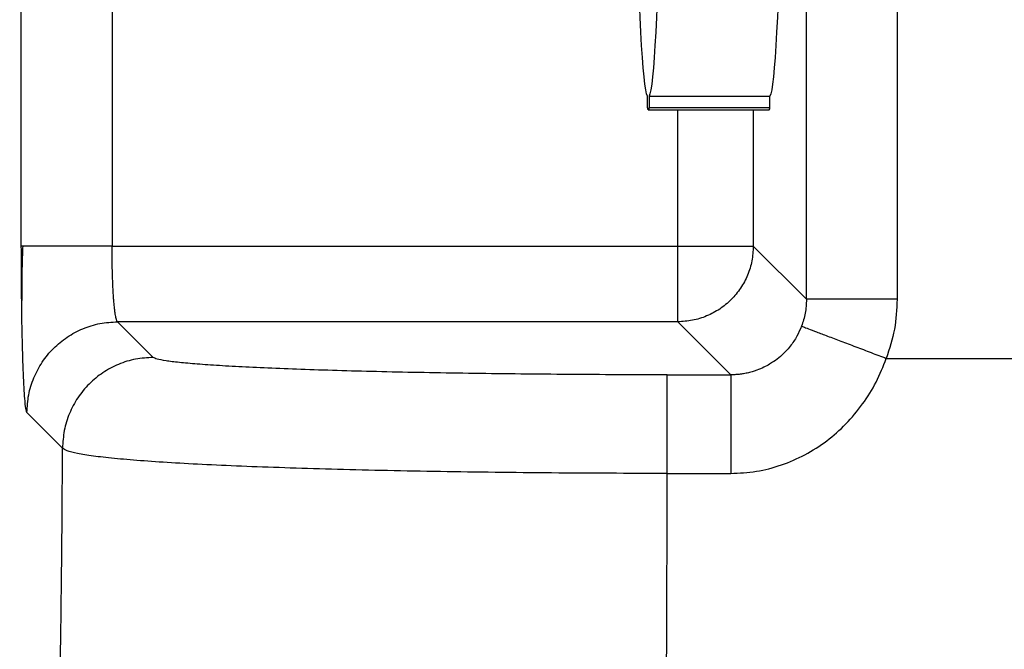
# Model space of a CAD drawing. Units: inches. Extents: x 0.3 to 21.8, y 0.2 to 16.9.
# Drawn here: x 8.6 to 9.3, y 13.7 to 14.2 of the extents above; entities that cross this region are included whole.
import ezdxf

# ---------------------------------------------------------------- set-up
doc = ezdxf.new("R2010")
doc.units = ezdxf.units.IN
doc.header["$MEASUREMENT"] = 0
doc.header["$PDSIZE"] = -1
doc.styles.add('SLDTEXTSTYLE0', font='TXT', dxfattribs={"width": 0.75})
doc.dimstyles.new('SLDDIMSTYLE0', dxfattribs={"dimtxt": 0.125, "dimasz": 0.13, "dimexe": 0, "dimexo": 0.0625, "dimgap": 0.03125, "dimtad": 0, "dimtih": 1, "dimtoh": 1, "dimdec": 6, "dimlfac": 11, "dimrnd": 1e-09, "dimzin": 12, "dimdsep": 46, "dimtxsty": 'SLDTEXTSTYLE0', "dimsah": 1, "dimcen": 0.09, "dimadec": 0, "dimazin": 3, "dimtfac": 1, "dimtdec": 3, "dimtofl": 0, "dimtmove": 0, "dimatfit": 3, "dimfxl": 1, "dimfrac": 2, "dimtolj": 1, "dimtzin": 12, "dimarcsym": 0})

# ---------------------------------------------------------------- blocks, each defined once
blk = doc.blocks.new('_D')
at = {"color": 0, "linetype": 'Continuous', "lineweight": -2, "transparency": 16777216}
for p, q in [((8.99578, 15.97405), (8.16594, 15.97405)), ((8.16594, 15.84405), (8.16594, 14.54507)), ((8.16594, 13.0586), (8.16594, 14.35757)), ((8.99578, 12.9286), (8.16594, 12.9286))]:
    blk.add_line(p, q, dxfattribs=at)
at = {"color": 0, "linetype": 'Continuous', "transparency": 16777216}
for points in [[(8.14428, 15.84405), (8.18761, 15.84405), (8.16594, 15.97405)], [(8.14428, 13.0586), (8.18761, 13.0586), (8.16594, 12.9286)]]:
    blk.add_solid(points, dxfattribs=at)
at = {"layer": 'Defpoints', "color": 0, "linetype": 'Continuous', "transparency": 16777216}
for p in [(9.05828, 15.97405), (8.16594, 12.9286), (9.05828, 12.9286)]:
    blk.add_point(p, dxfattribs=at)
at = {"color": 0, "linetype": 'Continuous', "lineweight": 18, "transparency": 16777216, "insert": (8.16594, 14.51382), "char_height": 0.125, "attachment_point": 2, "style": 'SLDTEXTSTYLE0'}
blk.add_mtext('\\A1;33.5', dxfattribs=at)

msp = doc.modelspace()

# ---------------------------------------------------------------- linework, layer by layer
at = {"color": 7, "linetype": 'Continuous', "lineweight": 25}
for p, q in [((9.26536078, 14.89091428), (9.26536078, 14.01173195)), ((8.60730972, 14.05164635), (8.60730972, 14.85099989)), ((8.67545016, 14.85099989), (8.67545016, 14.05164635)), ((9.19722045, 14.01173195), (9.19722045, 14.34677766)), ((9.07779409, 14.15565555), (9.07779409, 14.16417827)), ((9.07898384, 14.16417827), (9.07898384, 14.15565555)), ((9.07898384, 14.16417827), (9.16983762, 14.16417827)), ((9.16983762, 14.15565555), (9.16983762, 14.16417827)), ((9.07838907, 14.15404324), (9.16924275, 14.15404324)), ((9.07898384, 14.15565555), (9.16983762, 14.15565555)), ((9.10052247, 14.05164635), (9.10052247, 14.15404324)), ((9.15730603, 14.15404324), (9.15730603, 14.05164635)), ((8.6085865, 14.05164635), (8.60730972, 14.05164635)), ((8.67545016, 14.05163627), (8.67545016, 14.05164635)), ((8.67545016, 14.05163627), (9.10052247, 14.05164635)), ((9.10052247, 14.05164635), (9.15730603, 14.05164635)), ((9.15730603, 14.05164635), (9.19722045, 14.01173195)), ((9.10052247, 13.99486279), (8.67966259, 13.99486295)), ((8.6796628, 13.99486279), (8.7064098, 13.96811579)), ((9.10052247, 13.99486279), (9.14032031, 13.95506997)), ((9.25724109, 13.96741116), (9.45595666, 13.96741116)), ((9.0926128, 13.95507002), (9.14031529, 13.95506997)), ((8.63826957, 13.89997551), (8.61152257, 13.92672251)), ((9.0926128, 13.88104117), (9.14031529, 13.8810408))]:
    msp.add_line(p, q, dxfattribs=at)
at = {"color": 7, "linetype": 'Continuous', "lineweight": 25, "flags": 128}
for points in [[(9.0867702, 14.29298891), (9.08638557, 14.27741959), (9.08596573, 14.26261511), (9.08551262, 14.24864056), (9.08502793, 14.23555741), (9.08451423, 14.22342319), (9.08397365, 14.21229129), (9.08340854, 14.20221063), (9.08282124, 14.19322556), (9.08221452, 14.18537563), (9.08159074, 14.17869531), (9.0809531, 14.17321401), (9.08030415, 14.16895582), (9.07964687, 14.16593951), (9.07898384, 14.16417827)], [(9.17752404, 14.28872754), (9.17723924, 14.27741959), (9.1768194, 14.26261511), (9.17636629, 14.24864056), (9.17588171, 14.23555741), (9.17536801, 14.22342319), (9.17482743, 14.21229129), (9.17426221, 14.20221063), (9.17367491, 14.19322556), (9.17306819, 14.18537563), (9.17244452, 14.17869531), (9.17180688, 14.17321401), (9.17115792, 14.16895582), (9.17050054, 14.16593951), (9.16983762, 14.16417827)], [(9.07779409, 14.16417827), (9.07713128, 14.16593951), (9.076474, 14.16895582), (9.07582505, 14.17321401), (9.07518719, 14.17869531), (9.07456363, 14.18537563), (9.07395691, 14.19322556), (9.07336961, 14.20221063), (9.0728045, 14.21229129), (9.07226371, 14.22342319), (9.07175, 14.23555741), (9.07171161, 14.23653401)], [(9.07898384, 14.15565555), (9.07883643, 14.15495134), (9.07868774, 14.15444721), (9.07853862, 14.15414428), (9.07838907, 14.15404324), (9.07823953, 14.15414428), (9.0780902, 14.15444721), (9.07794172, 14.15495134), (9.07779409, 14.15565555)]]:
    msp.add_lwpolyline(points, dxfattribs=at)
at = {"color": 7, "linetype": 'Continuous', "lineweight": 25}
msp.add_arc((9.1675258, 14.15559262), 0.00231267, 317.9368221, 1.55918995, dxfattribs=at)
for points, knots in [([(8.60756593, 14.01079911), (8.60749909, 14.01641567), (8.60734184, 14.02963041), (8.60732144, 14.04360898), (8.60730972, 14.05164635)], [0, 0, 0, 0, 0.425022674, 1, 1, 1, 1]), ([(8.60837402, 14.05164635), (8.60819703, 14.04724985), (8.6078388, 14.03835125), (8.60758331, 14.02459632), (8.60757357, 14.01540286), (8.6075687, 14.01079909)], [0, 0, 0, 0, 0.327741914, 0.66335573, 1, 1, 1, 1]), ([(8.67545016, 14.05164635), (8.67108679, 14.05164635), (8.66236007, 14.05164635), (8.64975197, 14.05164635), (8.63808444, 14.05164635), (8.6278041, 14.05164635), (8.61922154, 14.05164635), (8.61290282, 14.05164635), (8.60933152, 14.05164635), (8.60871119, 14.05164635), (8.6085865, 14.05164635)], [0, 0, 0, 0, 0.137901581, 0.275802904, 0.413703034, 0.551603779, 0.689504793, 0.827405974, 0.965306982, 1, 1, 1, 1]), ([(8.6796628, 13.99486279), (8.67934703, 13.99526321), (8.67879247, 13.99596643), (8.67811918, 13.99911338), (8.67764555, 14.00223574), (8.67728448, 14.00525128), (8.67696241, 14.00854395), (8.67662884, 14.01264024), (8.67630079, 14.01769382), (8.67599664, 14.0238197), (8.67571624, 14.03144793), (8.67549675, 14.04073993), (8.67546562, 14.04802079), (8.67545016, 14.05163627)], [0, 0, 0, 0, 0.142270936, 0.249852855, 0.316733701, 0.380722393, 0.44181933, 0.500025668, 0.585707289, 0.669072631, 0.750126726, 0.875919623, 1, 1, 1, 1]), ([(9.15730603, 14.05164635), (9.15709054, 14.04793277), (9.15665956, 14.0405056), (9.15327503, 14.02979259), (9.1480231, 14.0199172), (9.14090649, 14.01126234), (9.13225161, 14.00414579), (9.12237628, 13.99889366), (9.11166319, 13.99550938), (9.10423604, 13.99507832), (9.10052247, 13.99486279)], [0, 0, 0, 0, 0.124999814, 0.250000183, 0.374999765, 0.499999811, 0.62500009, 0.749999831, 0.875000424, 1, 1, 1, 1]), ([(9.10052247, 13.99486279), (9.10052247, 13.99519171), (9.10052247, 13.99584954), (9.10052247, 13.9994456), (9.10052247, 14.00481008), (9.10052247, 14.01193572), (9.10052247, 14.02050977), (9.10052247, 14.03023085), (9.10052247, 14.04073809), (9.10052247, 14.04801026), (9.10052247, 14.05164635)], [0, 0, 0, 0, 0.125000123, 0.249999915, 0.374999926, 0.500000036, 0.625000019, 0.749999904, 0.874999998, 1, 1, 1, 1]), ([(8.61152257, 13.92672246), (8.611244, 13.92744573), (8.61068687, 13.9288922), (8.60988899, 13.93679789), (8.60915682, 13.94860344), (8.6085139, 13.9642524), (8.60799938, 13.98319907), (8.60767927, 13.99907446), (8.60758534, 14.00879057), (8.60756593, 14.01079911)], [0, 0, 0, 0, 0.159732786, 0.319447426, 0.479189616, 0.638910285, 0.798633798, 0.958372895, 1, 1, 1, 1]), ([(9.19722045, 14.01173195), (9.19706133, 14.0082136), (9.19674976, 14.00132443), (9.19460374, 13.99476941), (9.19355372, 13.99156208)], [0, 0, 0, 0, 0.510707791, 1, 1, 1, 1]), ([(9.26536078, 14.01173195), (9.26099746, 14.01173195), (9.25227087, 14.01173195), (9.23966215, 14.01173195), (9.22799687, 14.01173195), (9.21770804, 14.01173195), (9.20915724, 14.01173195), (9.20271978, 14.01173195), (9.19840463, 14.01173195), (9.19761518, 14.01173195), (9.19722045, 14.01173195)], [0, 0, 0, 0, 0.125000681, 0.249999809, 0.375000111, 0.500000186, 0.624999734, 0.750000022, 0.875000197, 1, 1, 1, 1]), ([(9.26536078, 14.01173193), (9.26501403, 14.00416066), (9.26432052, 13.98901829), (9.25960095, 13.97461349), (9.2572412, 13.96741116)], [0, 0, 0, 0, 0.500004943, 1, 1, 1, 1]), ([(8.61152257, 13.92672251), (8.61178124, 13.93117879), (8.61229857, 13.94009135), (8.61635962, 13.95294703), (8.62266206, 13.96479748), (8.63120211, 13.9751832), (8.64158785, 13.98372318), (8.65343826, 13.99002566), (8.66629392, 13.99408688), (8.67520654, 13.99460415), (8.6796628, 13.99486279)], [0, 0, 0, 0, 0.124999825, 0.249999611, 0.374999388, 0.500000289, 0.62500017, 0.749999067, 0.875000721, 1, 1, 1, 1]), ([(9.19355372, 13.99156208), (9.19245787, 13.98900223), (9.19019867, 13.98372487), (9.18597978, 13.97753785), (9.18168927, 13.97256992), (9.17753945, 13.9686234), (9.1733593, 13.96541652), (9.16917287, 13.96275918), (9.16498545, 13.96052367), (9.16086841, 13.9587903), (9.15696528, 13.95748171), (9.1536526, 13.95658234), (9.1501164, 13.9558622), (9.14671477, 13.95538831), (9.14346465, 13.95511474), (9.14134902, 13.95508462), (9.14032041, 13.95506997)], [0, 0, 0, 0, 0.121230258, 0.249926898, 0.324604101, 0.407939557, 0.499956116, 0.554752396, 0.624967646, 0.707600584, 0.749972219, 0.80508296, 0.857640745, 0.907645183, 0.955097807, 1, 1, 1, 1]), ([(9.1935535, 13.99156219), (9.1939196, 13.99142336), (9.19467262, 13.9911378), (9.19854078, 13.989671), (9.20458553, 13.98737875), (9.21285901, 13.98424132), (9.22288142, 13.98044074), (9.23404188, 13.97620861), (9.2456298, 13.97181433), (9.25344156, 13.96885202), (9.2572412, 13.96741116)], [0, 0, 0, 0, 0.116783394, 0.240210758, 0.368523933, 0.499467021, 0.630486066, 0.759020318, 0.882787885, 1, 1, 1, 1]), ([(8.7064098, 13.96811579), (8.70195354, 13.96785715), (8.69304094, 13.96733985), (8.68018522, 13.96327876), (8.66833488, 13.95697608), (8.65794888, 13.94843641), (8.64940907, 13.93805045), (8.64310668, 13.92620006), (8.63904523, 13.91334444), (8.63852813, 13.90443182), (8.63826957, 13.89997551)], [0, 0, 0, 0, 0.124999149, 0.25000056, 0.37499957, 0.500000563, 0.625000083, 0.749999737, 0.875000007, 1, 1, 1, 1]), ([(9.0926128, 13.95507002), (9.08022481, 13.95508203), (9.05546511, 13.95510604), (9.0186683, 13.95530006), (8.98256183, 13.95560705), (8.94746861, 13.95603687), (8.91371573, 13.95658093), (8.8816234, 13.95723653), (8.8514752, 13.95799575), (8.82356484, 13.95885325), (8.7981259, 13.95979956), (8.7754226, 13.96082721), (8.75562514, 13.96192551), (8.73895672, 13.9630854), (8.72550296, 13.96429534), (8.71551955, 13.96554455), (8.70872435, 13.96682145), (8.7071816, 13.96768419), (8.7064098, 13.96811579)], [0, 0, 0, 0, 0.062540131, 0.124998064, 0.187513594, 0.249998614, 0.312523421, 0.374999442, 0.437513972, 0.500000215, 0.562510941, 0.625001165, 0.687495385, 0.750001974, 0.812493004, 0.875002344, 0.93746683, 1, 1, 1, 1]), ([(9.14031529, 13.8810408), (9.14678013, 13.88134434), (9.15970629, 13.88195126), (9.17852744, 13.88693982), (9.19636413, 13.89461324), (9.21269, 13.90509473), (9.22728902, 13.917947), (9.23970191, 13.93287137), (9.25007966, 13.94937886), (9.25485383, 13.9614001), (9.25724109, 13.96741116)], [0, 0, 0, 0, 0.125025333, 0.249982551, 0.374561316, 0.499982165, 0.624264574, 0.749973946, 0.874977791, 1, 1, 1, 1]), ([(9.0926128, 13.88104117), (9.0926128, 13.88565637), (9.0926128, 13.89488677), (9.0926128, 13.90847067), (9.0926128, 13.92115542), (9.0926128, 13.93243803), (9.0926128, 13.94186868), (9.0926128, 13.94899408), (9.0926128, 13.95377617), (9.0926128, 13.95463874), (9.0926128, 13.95507002)], [0, 0, 0, 0, 0.12499982, 0.249999756, 0.374999905, 0.500000212, 0.625000153, 0.750000251, 0.874999884, 1, 1, 1, 1]), ([(9.14031529, 13.95506997), (9.14031529, 13.95463856), (9.14031529, 13.95377573), (9.14031529, 13.94899329), (9.14031529, 13.94186782), (9.14031529, 13.93243715), (9.14031529, 13.92115446), (9.14031529, 13.90846991), (9.14031529, 13.89488619), (9.14031529, 13.88565592), (9.14031529, 13.8810408)], [0, 0, 0, 0, 0.124999692, 0.249999544, 0.374999646, 0.499999772, 0.624999811, 0.749999838, 0.875000138, 1, 1, 1, 1]), ([(8.62102817, 13.42403226), (8.62156424, 13.42575716), (8.62263659, 13.42920763), (8.6242188, 13.43930729), (8.62576668, 13.45294397), (8.62726797, 13.47036355), (8.62871255, 13.49135199), (8.63008937, 13.51577678), (8.63138946, 13.54346405), (8.63260226, 13.57420802), (8.63372006, 13.60779306), (8.63473421, 13.64397159), (8.6356372, 13.68248751), (8.63642288, 13.72306024), (8.63708623, 13.76539586), (8.6376189, 13.80919742), (8.63803004, 13.85411009), (8.63818972, 13.88468596), (8.63826957, 13.89997551)], [0, 0, 0, 0, 0.06249797, 0.125021155, 0.187529001, 0.250029747, 0.312533401, 0.375037042, 0.43753864, 0.500038342, 0.562537079, 0.625034033, 0.687529826, 0.750024896, 0.812519173, 0.875008758, 0.937497743, 1, 1, 1, 1]), ([(9.0926128, 13.88104192), (9.07805605, 13.88106118), (9.04893599, 13.88109972), (9.00565821, 13.8813712), (8.96318239, 13.88179264), (8.92190625, 13.882377), (8.88220872, 13.8831195), (8.84445406, 13.88401467), (8.80899171, 13.88505808), (8.77614854, 13.88624194), (8.74622595, 13.88756195), (8.71949887, 13.88900811), (8.69621023, 13.89057527), (8.67658027, 13.89225448), (8.66075797, 13.89404127), (8.6489876, 13.89592502), (8.64099656, 13.89789193), (8.63917842, 13.8992811), (8.63826957, 13.89997551)], [0, 0, 0, 0, 0.062485233, 0.124998546, 0.187504016, 0.249998695, 0.312498516, 0.374999451, 0.437500605, 0.500000178, 0.562499979, 0.625001092, 0.687502131, 0.750001774, 0.81249581, 0.875001694, 0.937516154, 1, 1, 1, 1]), ([(9.07529663, 12.97121648), (9.07566811, 12.97325669), (9.07639223, 12.97723366), (9.07743835, 12.98709201), (9.07841828, 12.99902371), (9.07933199, 13.01281658), (9.08017896, 13.02793753), (9.08096, 13.04397219), (9.08155236, 13.05768208), (9.08197931, 13.06838427), (9.08226531, 13.07585666), (9.08254658, 13.08352543), (9.08282386, 13.09138304), (9.08309621, 13.09942257), (9.08336412, 13.10763667), (9.08377906, 13.12082304), (9.08432888, 13.13950487), (9.08503809, 13.16596825), (9.08574897, 13.19515247), (9.08645284, 13.22713688), (9.08705216, 13.2571159), (9.08755898, 13.28467689), (9.08798692, 13.3095845), (9.08839605, 13.33504035), (9.08878567, 13.36100045), (9.08915634, 13.38742134), (9.08957375, 13.41930069), (9.09002412, 13.45694436), (9.09049054, 13.50064011), (9.09091473, 13.54549688), (9.09129582, 13.59151961), (9.09163409, 13.63871586), (9.09192503, 13.68650109), (9.0921696, 13.73474203), (9.09236602, 13.78331392), (9.09251918, 13.83206996), (9.09258165, 13.86474576), (9.0926128, 13.88104117)], [0, 0, 0, 0, 0.042121469, 0.082107088, 0.119956769, 0.155670444, 0.189248057, 0.22068945, 0.24999467, 0.262084187, 0.274090306, 0.286013133, 0.297852566, 0.309608673, 0.321281349, 0.33287073, 0.364309482, 0.395117933, 0.430971842, 0.465932522, 0.500000161, 0.524196566, 0.548215525, 0.572057009, 0.595720892, 0.619207367, 0.642516342, 0.678783791, 0.714613034, 0.750004162, 0.78626836, 0.822348999, 0.858246108, 0.893959754, 0.929489933, 0.964836661, 1, 1, 1, 1])]:
    msp.add_open_spline(points, degree=3, knots=knots, dxfattribs=at)

# ---------------------------------------------------------------- dimensions: what is measured, and where the dimension line sits
at = {"color": 7, "linetype": 'Continuous', "lineweight": 18}
dim = msp.add_linear_dim(base=(8.16594485, 12.92859584), p1=(9.0582848, 15.97405039), p2=(9.0582848, 12.92859584), angle=90, dimstyle='SLDDIMSTYLE0', dxfattribs=at)
dim.commit()
dim.dimension.update_dxf_attribs({"geometry": '_D', "text_midpoint": (8.16594485, 14.45132312), "dimtype": 160})

doc.saveas('drawing.dxf')
